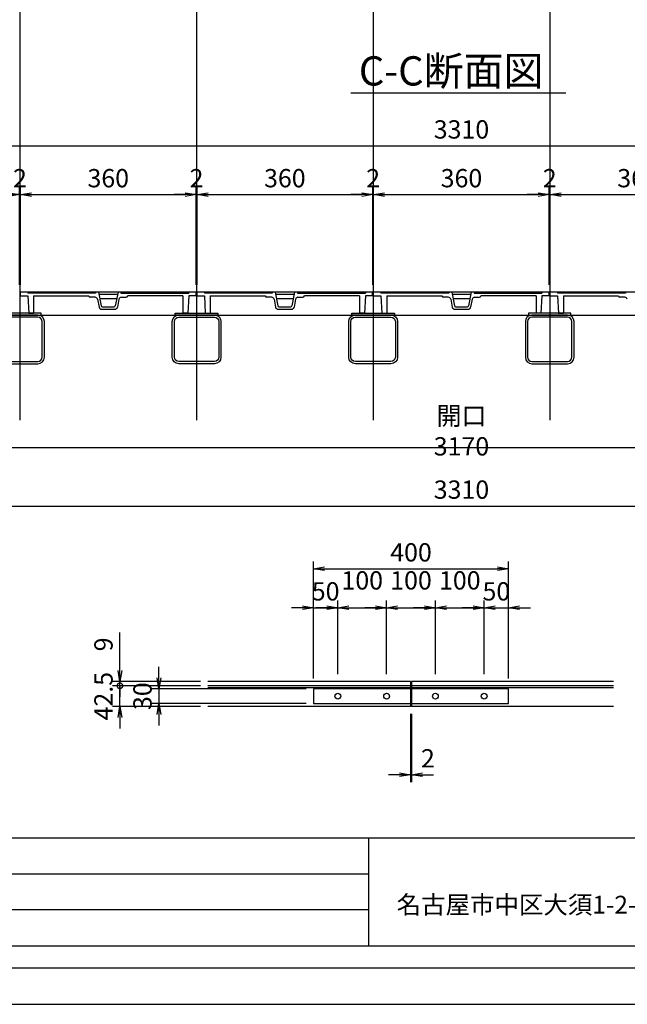
# Model space of a CAD drawing. Extents: x 34248 to 45144, y -206162 to -201707.
# Drawn here: x 35520 to 36766, y -206162 to -204142 of the extents above; entities that cross this region are included whole.
import ezdxf

# ---------------------------------------------------------------- set-up
doc = ezdxf.new("R2010")
doc.units = 0
doc.header["$LTSCALE"] = 200
doc.layers.get('0').update_dxf_attribs({"linetype": 'CONTINUOUS'})
doc.layers.get('DEFPOINTS').update_dxf_attribs({"color": 253, "linetype": 'CONTINUOUS'})
for name, color, linetype in [('sunpou', 1, 'CONTINUOUS'), ('図面枠等', 7, 'CONTINUOUS'), ('枠', 4, 'CONTINUOUS'), ('梁', 7, 'CONTINUOUS'), ('蓋', 6, 'CONTINUOUS')]:
    doc.layers.add(name, color=color, linetype=linetype)
doc.styles.get("Standard").update_dxf_attribs({"font": 'ROMANS.SHX', "width": 0.8, "bigfont": 'extfont.shx'})
doc.dimstyles.new('S1-15', dxfattribs={"dimscale": 15, "dimtxt": 2.5, "dimasz": 1.5, "dimexe": 1, "dimexo": 1, "dimgap": 1, "dimtad": 3, "dimdec": 1, "dimdsep": 46, "dimtxsty": 'STANDARD', "dimblk": 'OPEN', "dimcen": 0.09, "dimclrd": 1, "dimclre": 1, "dimclrt": 7, "dimadec": 0, "dimazin": 2, "dimtfac": 1, "dimtdec": 1, "dimtmove": 2, "dimatfit": 1, "dimldrblk": 'OPEN', "dimfxl": 1, "dimtolj": 1, "dimtzin": 0, "dimlwd": -1, "dimlwe": -1, "dimarcsym": 0})

# ---------------------------------------------------------------- blocks, each defined once
blk = doc.blocks.new('_OPEN')
at = {"color": 0, "linetype": 'ByBlock'}
for p, q in [((-1, 0.167), (0, 0)), ((0, 0), (-1, -0.167)), ((0, 0), (-1, 0))]:
    blk.add_line(p, q, dxfattribs=at)
blk = doc.blocks.new('*D73')
at = {"layer": 'DEFPOINTS', "color": 0, "transparency": 16777216}
for p in [(38080.9, -204400.9), (34770.9, -204700.9), (38080.9, -204700.9)]:
    blk.add_point(p, dxfattribs=at)
at = {"layer": 'sunpou', "color": 1, "transparency": 16777216}
for p, q in [((34770.9, -204685.9), (34770.9, -204385.9)), ((34793.4, -204400.9), (38058.4, -204400.9)), ((38080.9, -204685.9), (38080.9, -204385.9))]:
    blk.add_line(p, q, dxfattribs=at)
at = {"layer": 'sunpou', "color": 1, "transparency": 16777216, "xscale": 22.5, "yscale": 22.5, "zscale": 22.5, "rotation": 180}
blk.add_blockref('_OPEN', (34770.9, -204400.9), dxfattribs=at)
at = {"layer": 'sunpou', "color": 1, "transparency": 16777216, "xscale": 22.5, "yscale": 22.5, "zscale": 22.5}
blk.add_blockref('_OPEN', (38080.9, -204400.9), dxfattribs=at)
at = {"layer": 'sunpou', "color": 7, "transparency": 16777216, "insert": (36425.9, -204367.2), "char_height": 37.5, "attachment_point": 5}
blk.add_mtext('\\A1;3310', dxfattribs=at)
blk = doc.blocks.new('*D85')
at = {"layer": 'DEFPOINTS', "color": 0, "transparency": 16777216}
for p in [(36321.5, -205550.9), (36323.5, -205550.9), (36321.5, -205690.9)]:
    blk.add_point(p, dxfattribs=at)
at = {"layer": 'sunpou', "color": 1, "transparency": 16777216}
for p, q in [((36321.5, -205565.9), (36321.5, -205705.9)), ((36323.5, -205565.9), (36323.5, -205705.9)), ((36299, -205690.9), (36276.5, -205690.9)), ((36323.5, -205690.9), (36321.5, -205690.9)), ((36346, -205690.9), (36368.5, -205690.9))]:
    blk.add_line(p, q, dxfattribs=at)
at = {"layer": 'sunpou', "color": 1, "transparency": 16777216, "xscale": 22.5, "yscale": 22.5, "zscale": 22.5}
blk.add_blockref('_OPEN', (36321.5, -205690.9), dxfattribs=at)
at = {"layer": 'sunpou', "color": 1, "transparency": 16777216, "xscale": 22.5, "yscale": 22.5, "zscale": 22.5, "rotation": 180}
blk.add_blockref('_OPEN', (36323.5, -205690.9), dxfattribs=at)
at = {"layer": 'sunpou', "color": 7, "transparency": 16777216, "insert": (36357.2, -205657.2), "char_height": 37.5, "attachment_point": 5}
blk.add_mtext('\\A1;2', dxfattribs=at)
blk = doc.blocks.new('*D86')
at = {"layer": 'DEFPOINTS', "color": 0, "transparency": 16777216}
for p in [(36172.5, -205348.4), (36122.5, -205508.4), (36172.5, -205499.4)]:
    blk.add_point(p, dxfattribs=at)
at = {"layer": 'sunpou', "color": 1, "transparency": 16777216}
for p, q in [((36122.5, -205493.4), (36122.5, -205333.4)), ((36172.5, -205484.4), (36172.5, -205333.4)), ((36100, -205348.4), (36077.5, -205348.4)), ((36122.5, -205348.4), (36172.5, -205348.4)), ((36195, -205348.4), (36217.5, -205348.4))]:
    blk.add_line(p, q, dxfattribs=at)
at = {"layer": 'sunpou', "color": 1, "transparency": 16777216, "xscale": 22.5, "yscale": 22.5, "zscale": 22.5}
blk.add_blockref('_OPEN', (36122.5, -205348.4), dxfattribs=at)
at = {"layer": 'sunpou', "color": 1, "transparency": 16777216, "xscale": 22.5, "yscale": 22.5, "zscale": 22.5, "rotation": 180}
blk.add_blockref('_OPEN', (36172.5, -205348.4), dxfattribs=at)
at = {"layer": 'sunpou', "color": 7, "transparency": 16777216, "insert": (36147.5, -205314.7), "char_height": 37.5, "attachment_point": 5}
blk.add_mtext('\\A1;50', dxfattribs=at)
blk = doc.blocks.new('*D87')
at = {"layer": 'DEFPOINTS', "color": 0, "transparency": 16777216}
for p in [(36272.5, -205348.4), (36172.5, -205499.4), (36272.5, -205499.4)]:
    blk.add_point(p, dxfattribs=at)
at = {"layer": 'sunpou', "color": 1, "transparency": 16777216}
for p, q in [((36172.5, -205484.4), (36172.5, -205333.4)), ((36272.5, -205484.4), (36272.5, -205333.4)), ((36150, -205348.4), (36127.5, -205348.4)), ((36172.5, -205348.4), (36272.5, -205348.4)), ((36295, -205348.4), (36317.5, -205348.4))]:
    blk.add_line(p, q, dxfattribs=at)
at = {"layer": 'sunpou', "color": 1, "transparency": 16777216, "xscale": 22.5, "yscale": 22.5, "zscale": 22.5}
blk.add_blockref('_OPEN', (36172.5, -205348.4), dxfattribs=at)
at = {"layer": 'sunpou', "color": 1, "transparency": 16777216, "xscale": 22.5, "yscale": 22.5, "zscale": 22.5, "rotation": 180}
blk.add_blockref('_OPEN', (36272.5, -205348.4), dxfattribs=at)
at = {"layer": 'sunpou', "color": 7, "transparency": 16777216, "insert": (36222.5, -205292.2), "char_height": 37.5, "attachment_point": 5}
blk.add_mtext('\\A1;100', dxfattribs=at)
blk = doc.blocks.new('*D88')
at = {"layer": 'DEFPOINTS', "color": 0, "transparency": 16777216}
for p in [(36372.5, -205348.4), (36272.5, -205499.4), (36372.5, -205499.4)]:
    blk.add_point(p, dxfattribs=at)
at = {"layer": 'sunpou', "color": 1, "transparency": 16777216}
for p, q in [((36272.5, -205484.4), (36272.5, -205333.4)), ((36372.5, -205484.4), (36372.5, -205333.4)), ((36250, -205348.4), (36227.5, -205348.4)), ((36272.5, -205348.4), (36372.5, -205348.4)), ((36395, -205348.4), (36417.5, -205348.4))]:
    blk.add_line(p, q, dxfattribs=at)
at = {"layer": 'sunpou', "color": 1, "transparency": 16777216, "xscale": 22.5, "yscale": 22.5, "zscale": 22.5}
blk.add_blockref('_OPEN', (36272.5, -205348.4), dxfattribs=at)
at = {"layer": 'sunpou', "color": 1, "transparency": 16777216, "xscale": 22.5, "yscale": 22.5, "zscale": 22.5, "rotation": 180}
blk.add_blockref('_OPEN', (36372.5, -205348.4), dxfattribs=at)
at = {"layer": 'sunpou', "color": 7, "transparency": 16777216, "insert": (36322.5, -205292.2), "char_height": 37.5, "attachment_point": 5}
blk.add_mtext('\\A1;100', dxfattribs=at)
blk = doc.blocks.new('*D89')
at = {"layer": 'DEFPOINTS', "color": 0, "transparency": 16777216}
for p in [(36472.5, -205348.4), (36372.5, -205499.4), (36472.5, -205499.4)]:
    blk.add_point(p, dxfattribs=at)
at = {"layer": 'sunpou', "color": 1, "transparency": 16777216}
for p, q in [((36372.5, -205484.4), (36372.5, -205333.4)), ((36472.5, -205484.4), (36472.5, -205333.4)), ((36350, -205348.4), (36327.5, -205348.4)), ((36372.5, -205348.4), (36472.5, -205348.4)), ((36495, -205348.4), (36517.5, -205348.4))]:
    blk.add_line(p, q, dxfattribs=at)
at = {"layer": 'sunpou', "color": 1, "transparency": 16777216, "xscale": 22.5, "yscale": 22.5, "zscale": 22.5}
blk.add_blockref('_OPEN', (36372.5, -205348.4), dxfattribs=at)
at = {"layer": 'sunpou', "color": 1, "transparency": 16777216, "xscale": 22.5, "yscale": 22.5, "zscale": 22.5, "rotation": 180}
blk.add_blockref('_OPEN', (36472.5, -205348.4), dxfattribs=at)
at = {"layer": 'sunpou', "color": 7, "transparency": 16777216, "insert": (36422.5, -205292.2), "char_height": 37.5, "attachment_point": 5}
blk.add_mtext('\\A1;100', dxfattribs=at)
blk = doc.blocks.new('*D90')
at = {"layer": 'DEFPOINTS', "color": 0, "transparency": 16777216}
for p in [(36522.5, -205348.4), (36472.5, -205499.4), (36522.5, -205508.4)]:
    blk.add_point(p, dxfattribs=at)
at = {"layer": 'sunpou', "color": 1, "transparency": 16777216}
for p, q in [((36472.5, -205484.4), (36472.5, -205333.4)), ((36522.5, -205493.4), (36522.5, -205333.4)), ((36450, -205348.4), (36427.5, -205348.4)), ((36472.5, -205348.4), (36522.5, -205348.4)), ((36545, -205348.4), (36567.5, -205348.4))]:
    blk.add_line(p, q, dxfattribs=at)
at = {"layer": 'sunpou', "color": 1, "transparency": 16777216, "xscale": 22.5, "yscale": 22.5, "zscale": 22.5}
blk.add_blockref('_OPEN', (36472.5, -205348.4), dxfattribs=at)
at = {"layer": 'sunpou', "color": 1, "transparency": 16777216, "xscale": 22.5, "yscale": 22.5, "zscale": 22.5, "rotation": 180}
blk.add_blockref('_OPEN', (36522.5, -205348.4), dxfattribs=at)
at = {"layer": 'sunpou', "color": 7, "transparency": 16777216, "insert": (36497.5, -205314.7), "char_height": 37.5, "attachment_point": 5}
blk.add_mtext('\\A1;50', dxfattribs=at)
blk = doc.blocks.new('*D91')
at = {"layer": 'DEFPOINTS', "color": 0, "transparency": 16777216}
for p in [(36522.5, -205268.4), (36122.5, -205508.4), (36522.5, -205508.4)]:
    blk.add_point(p, dxfattribs=at)
at = {"layer": 'sunpou', "color": 1, "transparency": 16777216}
for p, q in [((36122.5, -205493.4), (36122.5, -205253.4)), ((36522.5, -205493.4), (36522.5, -205253.4)), ((36145, -205268.4), (36500, -205268.4))]:
    blk.add_line(p, q, dxfattribs=at)
at = {"layer": 'sunpou', "color": 1, "transparency": 16777216, "xscale": 22.5, "yscale": 22.5, "zscale": 22.5, "rotation": 180}
blk.add_blockref('_OPEN', (36122.5, -205268.4), dxfattribs=at)
at = {"layer": 'sunpou', "color": 1, "transparency": 16777216, "xscale": 22.5, "yscale": 22.5, "zscale": 22.5}
blk.add_blockref('_OPEN', (36522.5, -205268.4), dxfattribs=at)
at = {"layer": 'sunpou', "color": 7, "transparency": 16777216, "insert": (36322.5, -205234.7), "char_height": 37.5, "attachment_point": 5}
blk.add_mtext('\\A1;400', dxfattribs=at)
blk = doc.blocks.new('_DotSmall')
at = {"layer": 'sunpou', "color": 0, "const_width": 0.5}
blk.add_lwpolyline([(-0.0625, 0, 1), (0.0625, 0, 1)], format="xyb", close=True, dxfattribs=at)
blk = doc.blocks.new('*D92')
at = {"layer": 'DEFPOINTS', "color": 0, "transparency": 16777216}
for p in [(35725.8, -205499.4), (35905.8, -205499.4), (35905.8, -205508.4)]:
    blk.add_point(p, dxfattribs=at)
at = {"layer": 'sunpou', "color": 1, "transparency": 16777216}
for p, q in [((35725.8, -205476.9), (35725.8, -205399.2)), ((35890.8, -205499.4), (35710.8, -205499.4)), ((35890.8, -205508.4), (35710.8, -205508.4)), ((35725.8, -205508.4), (35725.8, -205499.4)), ((35725.8, -205508.4), (35725.8, -205530.9))]:
    blk.add_line(p, q, dxfattribs=at)
at = {"layer": 'sunpou', "color": 1, "transparency": 16777216, "xscale": 22.5, "yscale": 22.5, "zscale": 22.5}
for name, p, rotation in [('_OPEN', (35725.8, -205499.4), 270), ('_DotSmall', (35725.8, -205508.4), 90)]:
    blk.add_blockref(name, p, dxfattribs=dict(at, rotation=rotation))
at = {"layer": 'sunpou', "color": 7, "transparency": 16777216, "insert": (35692.1, -205423.5), "char_height": 37.5, "attachment_point": 5, "rotation": 90}
blk.add_mtext('\\A1;9', dxfattribs=at)
blk = doc.blocks.new('*D93')
at = {"layer": 'DEFPOINTS', "color": 0, "transparency": 16777216}
for p in [(35725.8, -205508.4), (35905.8, -205508.4), (35905.8, -205550.9)]:
    blk.add_point(p, dxfattribs=at)
at = {"layer": 'sunpou', "color": 1, "transparency": 16777216}
for p, q in [((35725.8, -205508.4), (35725.8, -205485.9)), ((35890.8, -205508.4), (35710.8, -205508.4)), ((35725.8, -205550.9), (35725.8, -205508.4)), ((35890.8, -205550.9), (35710.8, -205550.9)), ((35725.8, -205573.4), (35725.8, -205595.9))]:
    blk.add_line(p, q, dxfattribs=at)
at = {"layer": 'sunpou', "color": 1, "transparency": 16777216, "xscale": 22.5, "yscale": 22.5, "zscale": 22.5}
for name, p, rotation in [('_DotSmall', (35725.8, -205508.4), 270), ('_OPEN', (35725.8, -205550.9), 90)]:
    blk.add_blockref(name, p, dxfattribs=dict(at, rotation=rotation))
at = {"layer": 'sunpou', "color": 7, "transparency": 16777216, "insert": (35692.1, -205529.7), "char_height": 37.5, "attachment_point": 5, "rotation": 90}
blk.add_mtext('\\A1;42.5', dxfattribs=at)
blk = doc.blocks.new('*D94')
at = {"layer": 'DEFPOINTS', "color": 0, "transparency": 16777216}
for p in [(36122.5, -205514.7), (35805.8, -205544.7), (36122.5, -205544.7)]:
    blk.add_point(p, dxfattribs=at)
at = {"layer": 'sunpou', "color": 1, "transparency": 16777216}
for p, q in [((35805.8, -205492.2), (35805.8, -205469.7)), ((36107.5, -205514.7), (35790.8, -205514.7)), ((35805.8, -205514.7), (35805.8, -205544.7)), ((36107.5, -205544.7), (35790.8, -205544.7)), ((35805.8, -205567.2), (35805.8, -205589.7))]:
    blk.add_line(p, q, dxfattribs=at)
at = {"layer": 'sunpou', "color": 1, "transparency": 16777216, "xscale": 22.5, "yscale": 22.5, "zscale": 22.5}
for p, rotation in [((35805.8, -205514.7), 270), ((35805.8, -205544.7), 90)]:
    blk.add_blockref('_OPEN', p, dxfattribs=dict(at, rotation=rotation))
at = {"layer": 'sunpou', "color": 7, "transparency": 16777216, "insert": (35772.1, -205529.7), "char_height": 37.5, "attachment_point": 5, "rotation": 90}
blk.add_mtext('\\A1;30', dxfattribs=at)
blk = doc.blocks.new('*D95')
at = {"layer": 'DEFPOINTS', "color": 0, "transparency": 16777216}
for p in [(34770.9, -204714.4), (38080.9, -204714.4), (38080.9, -205139.7)]:
    blk.add_point(p, dxfattribs=at)
at = {"layer": 'sunpou', "color": 1, "transparency": 16777216}
for p, q in [((34770.9, -204729.4), (34770.9, -205154.7)), ((38080.9, -204729.4), (38080.9, -205154.7)), ((34793.4, -205139.7), (38058.4, -205139.7))]:
    blk.add_line(p, q, dxfattribs=at)
at = {"layer": 'sunpou', "color": 1, "transparency": 16777216, "xscale": 22.5, "yscale": 22.5, "zscale": 22.5, "rotation": 180}
blk.add_blockref('_OPEN', (34770.9, -205139.7), dxfattribs=at)
at = {"layer": 'sunpou', "color": 1, "transparency": 16777216, "xscale": 22.5, "yscale": 22.5, "zscale": 22.5}
blk.add_blockref('_OPEN', (38080.9, -205139.7), dxfattribs=at)
at = {"layer": 'sunpou', "color": 7, "transparency": 16777216, "insert": (36425.9, -205106), "char_height": 37.5, "attachment_point": 5}
blk.add_mtext('\\A1;3310', dxfattribs=at)
blk = doc.blocks.new('*D96')
at = {"layer": 'DEFPOINTS', "color": 0, "transparency": 16777216}
for p in [(34840.9, -204752.4), (38010.9, -204752.4), (38010.9, -205019.7)]:
    blk.add_point(p, dxfattribs=at)
at = {"layer": 'sunpou', "color": 1, "transparency": 16777216}
for p, q in [((34840.9, -204767.4), (34840.9, -205034.7)), ((38010.9, -204767.4), (38010.9, -205034.7)), ((34863.4, -205019.7), (37988.4, -205019.7))]:
    blk.add_line(p, q, dxfattribs=at)
at = {"layer": 'sunpou', "color": 1, "transparency": 16777216, "xscale": 22.5, "yscale": 22.5, "zscale": 22.5, "rotation": 180}
blk.add_blockref('_OPEN', (34840.9, -205019.7), dxfattribs=at)
at = {"layer": 'sunpou', "color": 1, "transparency": 16777216, "xscale": 22.5, "yscale": 22.5, "zscale": 22.5}
blk.add_blockref('_OPEN', (38010.9, -205019.7), dxfattribs=at)
at = {"layer": 'sunpou', "color": 7, "transparency": 16777216, "insert": (36425.9, -204986), "char_height": 37.5, "attachment_point": 5}
blk.add_mtext('\\A1;開口 3170', dxfattribs=at)
blk = doc.blocks.new('*D255')
at = {"layer": 'DEFPOINTS', "color": 0, "transparency": 16777216}
for p in [(35521.9, -204500.9), (35519.9, -204700.9), (35521.9, -204700.9)]:
    blk.add_point(p, dxfattribs=at)
at = {"layer": 'sunpou', "color": 1, "transparency": 16777216}
for p, q in [((35519.9, -204685.9), (35519.9, -204485.9)), ((35521.9, -204685.9), (35521.9, -204485.9)), ((35497.4, -204500.9), (35474.9, -204500.9)), ((35519.9, -204500.9), (35521.9, -204500.9)), ((35544.4, -204500.9), (35566.9, -204500.9))]:
    blk.add_line(p, q, dxfattribs=at)
at = {"layer": 'sunpou', "color": 1, "transparency": 16777216, "xscale": 22.5, "yscale": 22.5, "zscale": 22.5}
blk.add_blockref('_OPEN', (35519.9, -204500.9), dxfattribs=at)
at = {"layer": 'sunpou', "color": 1, "transparency": 16777216, "xscale": 22.5, "yscale": 22.5, "zscale": 22.5, "rotation": 180}
blk.add_blockref('_OPEN', (35521.9, -204500.9), dxfattribs=at)
at = {"layer": 'sunpou', "color": 7, "transparency": 16777216, "insert": (35520.9, -204467.2), "char_height": 37.5, "attachment_point": 5}
blk.add_mtext('\\A1;2', dxfattribs=at)
blk = doc.blocks.new('*D256')
at = {"layer": 'DEFPOINTS', "color": 0, "transparency": 16777216}
for p in [(35881.9, -204500.9), (35521.9, -204700.9), (35881.9, -204700.9)]:
    blk.add_point(p, dxfattribs=at)
at = {"layer": 'sunpou', "color": 1, "transparency": 16777216}
for p, q in [((35521.9, -204685.9), (35521.9, -204485.9)), ((35881.9, -204685.9), (35881.9, -204485.9)), ((35544.4, -204500.9), (35859.4, -204500.9))]:
    blk.add_line(p, q, dxfattribs=at)
at = {"layer": 'sunpou', "color": 1, "transparency": 16777216, "xscale": 22.5, "yscale": 22.5, "zscale": 22.5, "rotation": 180}
blk.add_blockref('_OPEN', (35521.9, -204500.9), dxfattribs=at)
at = {"layer": 'sunpou', "color": 1, "transparency": 16777216, "xscale": 22.5, "yscale": 22.5, "zscale": 22.5}
blk.add_blockref('_OPEN', (35881.9, -204500.9), dxfattribs=at)
at = {"layer": 'sunpou', "color": 7, "transparency": 16777216, "insert": (35701.9, -204467.2), "char_height": 37.5, "attachment_point": 5}
blk.add_mtext('\\A1;360', dxfattribs=at)
blk = doc.blocks.new('*D257')
at = {"layer": 'DEFPOINTS', "color": 0, "transparency": 16777216}
for p in [(35883.9, -204500.9), (35881.9, -204700.9), (35883.9, -204700.9)]:
    blk.add_point(p, dxfattribs=at)
at = {"layer": 'sunpou', "color": 1, "transparency": 16777216}
for p, q in [((35881.9, -204685.9), (35881.9, -204485.9)), ((35883.9, -204685.9), (35883.9, -204485.9)), ((35859.4, -204500.9), (35836.9, -204500.9)), ((35881.9, -204500.9), (35883.9, -204500.9)), ((35906.4, -204500.9), (35928.9, -204500.9))]:
    blk.add_line(p, q, dxfattribs=at)
at = {"layer": 'sunpou', "color": 1, "transparency": 16777216, "xscale": 22.5, "yscale": 22.5, "zscale": 22.5}
blk.add_blockref('_OPEN', (35881.9, -204500.9), dxfattribs=at)
at = {"layer": 'sunpou', "color": 1, "transparency": 16777216, "xscale": 22.5, "yscale": 22.5, "zscale": 22.5, "rotation": 180}
blk.add_blockref('_OPEN', (35883.9, -204500.9), dxfattribs=at)
at = {"layer": 'sunpou', "color": 7, "transparency": 16777216, "insert": (35882.9, -204467.2), "char_height": 37.5, "attachment_point": 5}
blk.add_mtext('\\A1;2', dxfattribs=at)
blk = doc.blocks.new('*D258')
at = {"layer": 'DEFPOINTS', "color": 0, "transparency": 16777216}
for p in [(36243.9, -204500.9), (35883.9, -204700.9), (36243.9, -204700.9)]:
    blk.add_point(p, dxfattribs=at)
at = {"layer": 'sunpou', "color": 1, "transparency": 16777216}
for p, q in [((35883.9, -204685.9), (35883.9, -204485.9)), ((36243.9, -204685.9), (36243.9, -204485.9)), ((35906.4, -204500.9), (36221.4, -204500.9))]:
    blk.add_line(p, q, dxfattribs=at)
at = {"layer": 'sunpou', "color": 1, "transparency": 16777216, "xscale": 22.5, "yscale": 22.5, "zscale": 22.5, "rotation": 180}
blk.add_blockref('_OPEN', (35883.9, -204500.9), dxfattribs=at)
at = {"layer": 'sunpou', "color": 1, "transparency": 16777216, "xscale": 22.5, "yscale": 22.5, "zscale": 22.5}
blk.add_blockref('_OPEN', (36243.9, -204500.9), dxfattribs=at)
at = {"layer": 'sunpou', "color": 7, "transparency": 16777216, "insert": (36063.9, -204467.2), "char_height": 37.5, "attachment_point": 5}
blk.add_mtext('\\A1;360', dxfattribs=at)
blk = doc.blocks.new('*D259')
at = {"layer": 'DEFPOINTS', "color": 0, "transparency": 16777216}
for p in [(36245.9, -204500.9), (36243.9, -204700.9), (36245.9, -204700.9)]:
    blk.add_point(p, dxfattribs=at)
at = {"layer": 'sunpou', "color": 1, "transparency": 16777216}
for p, q in [((36243.9, -204685.9), (36243.9, -204485.9)), ((36245.9, -204685.9), (36245.9, -204485.9)), ((36221.4, -204500.9), (36198.9, -204500.9)), ((36243.9, -204500.9), (36245.9, -204500.9)), ((36268.4, -204500.9), (36290.9, -204500.9))]:
    blk.add_line(p, q, dxfattribs=at)
at = {"layer": 'sunpou', "color": 1, "transparency": 16777216, "xscale": 22.5, "yscale": 22.5, "zscale": 22.5}
blk.add_blockref('_OPEN', (36243.9, -204500.9), dxfattribs=at)
at = {"layer": 'sunpou', "color": 1, "transparency": 16777216, "xscale": 22.5, "yscale": 22.5, "zscale": 22.5, "rotation": 180}
blk.add_blockref('_OPEN', (36245.9, -204500.9), dxfattribs=at)
at = {"layer": 'sunpou', "color": 7, "transparency": 16777216, "insert": (36244.9, -204467.2), "char_height": 37.5, "attachment_point": 5}
blk.add_mtext('\\A1;2', dxfattribs=at)
blk = doc.blocks.new('*D260')
at = {"layer": 'DEFPOINTS', "color": 0, "transparency": 16777216}
for p in [(36605.9, -204500.9), (36245.9, -204700.9), (36605.9, -204700.9)]:
    blk.add_point(p, dxfattribs=at)
at = {"layer": 'sunpou', "color": 1, "transparency": 16777216}
for p, q in [((36245.9, -204685.9), (36245.9, -204485.9)), ((36605.9, -204685.9), (36605.9, -204485.9)), ((36268.4, -204500.9), (36583.4, -204500.9))]:
    blk.add_line(p, q, dxfattribs=at)
at = {"layer": 'sunpou', "color": 1, "transparency": 16777216, "xscale": 22.5, "yscale": 22.5, "zscale": 22.5, "rotation": 180}
blk.add_blockref('_OPEN', (36245.9, -204500.9), dxfattribs=at)
at = {"layer": 'sunpou', "color": 1, "transparency": 16777216, "xscale": 22.5, "yscale": 22.5, "zscale": 22.5}
blk.add_blockref('_OPEN', (36605.9, -204500.9), dxfattribs=at)
at = {"layer": 'sunpou', "color": 7, "transparency": 16777216, "insert": (36425.9, -204467.2), "char_height": 37.5, "attachment_point": 5}
blk.add_mtext('\\A1;360', dxfattribs=at)
blk = doc.blocks.new('*D261')
at = {"layer": 'DEFPOINTS', "color": 0, "transparency": 16777216}
for p in [(36607.9, -204500.9), (36605.9, -204700.9), (36607.9, -204700.9)]:
    blk.add_point(p, dxfattribs=at)
at = {"layer": 'sunpou', "color": 1, "transparency": 16777216}
for p, q in [((36605.9, -204685.9), (36605.9, -204485.9)), ((36607.9, -204685.9), (36607.9, -204485.9)), ((36583.4, -204500.9), (36560.9, -204500.9)), ((36605.9, -204500.9), (36607.9, -204500.9)), ((36630.4, -204500.9), (36652.9, -204500.9))]:
    blk.add_line(p, q, dxfattribs=at)
at = {"layer": 'sunpou', "color": 1, "transparency": 16777216, "xscale": 22.5, "yscale": 22.5, "zscale": 22.5}
blk.add_blockref('_OPEN', (36605.9, -204500.9), dxfattribs=at)
at = {"layer": 'sunpou', "color": 1, "transparency": 16777216, "xscale": 22.5, "yscale": 22.5, "zscale": 22.5, "rotation": 180}
blk.add_blockref('_OPEN', (36607.9, -204500.9), dxfattribs=at)
at = {"layer": 'sunpou', "color": 7, "transparency": 16777216, "insert": (36606.9, -204467.2), "char_height": 37.5, "attachment_point": 5}
blk.add_mtext('\\A1;2', dxfattribs=at)
blk = doc.blocks.new('*D262')
at = {"layer": 'DEFPOINTS', "color": 0, "transparency": 16777216}
for p in [(36967.9, -204500.9), (36607.9, -204700.9), (36967.9, -204700.9)]:
    blk.add_point(p, dxfattribs=at)
at = {"layer": 'sunpou', "color": 1, "transparency": 16777216}
for p, q in [((36607.9, -204685.9), (36607.9, -204485.9)), ((36967.9, -204685.9), (36967.9, -204485.9)), ((36630.4, -204500.9), (36945.4, -204500.9))]:
    blk.add_line(p, q, dxfattribs=at)
at = {"layer": 'sunpou', "color": 1, "transparency": 16777216, "xscale": 22.5, "yscale": 22.5, "zscale": 22.5, "rotation": 180}
blk.add_blockref('_OPEN', (36607.9, -204500.9), dxfattribs=at)
at = {"layer": 'sunpou', "color": 1, "transparency": 16777216, "xscale": 22.5, "yscale": 22.5, "zscale": 22.5}
blk.add_blockref('_OPEN', (36967.9, -204500.9), dxfattribs=at)
at = {"layer": 'sunpou', "color": 7, "transparency": 16777216, "insert": (36787.9, -204467.2), "char_height": 37.5, "attachment_point": 5}
blk.add_mtext('\\A1;360', dxfattribs=at)
blk = doc.blocks.new('□-100X4.5')
for p, q in [((36.5, 50), (-36.5, 50)), ((36.5, 45.5), (-36.5, 45.5)), ((-50, 36.5), (-50, -36.5)), ((-45.5, 36.5), (-45.5, -36.5)), ((45.5, -36.5), (45.5, 36.5)), ((50, -36.5), (50, 36.5)), ((-36.5, -45.5), (36.5, -45.5)), ((-36.5, -50), (36.5, -50))]:
    blk.add_line(p, q)
for centre, radius, start, end in [((-36.5, 36.5), 13.5, 90, 180), ((-36.5, 36.5), 9, 90, 180), ((36.5, 36.5), 13.5, 0, 90), ((36.5, 36.5), 9, 0, 90), ((-36.5, -36.5), 13.5, 180, 270), ((-36.5, -36.5), 9, 180, 270), ((36.5, -36.5), 13.5, 270, 0), ((36.5, -36.5), 9, 270, 0)]:
    blk.add_arc(centre, radius, start, end)

msp = doc.modelspace()

# ---------------------------------------------------------------- linework, layer by layer
at = {"layer": 'DEFPOINTS'}
for p, q in [((35520.8661413, -202736.0270291), (35520.8661413, -204963.5351482)), ((35882.8661413, -202736.0270291), (35882.8661413, -204963.5351482)), ((36244.8661413, -202736.0270291), (36244.8661413, -204963.5351482)), ((36606.8661413, -202736.0270291), (36606.8661413, -204963.5351482)), ((34840.8661413, -204747.9031353), (38161.3449858, -204747.9031353))]:
    msp.add_line(p, q, dxfattribs=at)
at = {"layer": 'DEFPOINTS', "color": 0, "linetype": 'Continuous'}
msp.add_lwpolyline([(34247.8537245, -206161.7411149), (40547.8537245, -206161.7411149), (40547.8537245, -201706.7411149), (34247.8537245, -201706.7411149)], close=True, dxfattribs=at)
at = {"layer": '図面枠等', "color": 0, "linetype": 'Continuous'}
for p, q in [((36198.9927138, -204292.0344797), (36640.0313975, -204292.0344797)), ((40427.8537245, -205821.2217949), (34367.8537245, -205821.2217949)), ((40427.8537245, -205821.2217949), (34367.8537245, -205821.2217949)), ((36235.2233896, -205821.2217949), (36235.2233896, -206041.7411149)), ((36235.2233896, -205894.7287249), (34367.8537245, -205894.7287249)), ((36235.2233896, -205968.2352349), (34367.8537245, -205968.2352349))]:
    msp.add_line(p, q, dxfattribs=at)
for points in [[(34322.8537245, -206086.7411149), (40472.8537245, -206086.7411149), (40472.8537245, -201781.7411149), (34322.8537245, -201781.7411149)], [(34367.8537245, -206041.7411149), (40427.8537245, -206041.7411149), (40427.8537245, -201826.7411149), (34367.8537245, -201826.7411149)]]:
    msp.add_lwpolyline(points, close=True, dxfattribs=at)
at = {"layer": '枠', "color": 0}
for p, q in [((36321.4972282, -205499.4082512), (35905.8129492, -205499.4082512)), ((36321.4972282, -205508.4082512), (35905.8129492, -205508.4082512)), ((36321.4972282, -205512.9082512), (35905.8129492, -205512.9082512)), ((36321.4972282, -205499.4082512), (36321.4972282, -205550.9082512)), ((36737.5148405, -205499.4082512), (36323.4972282, -205499.4082512)), ((36323.4972282, -205499.4082512), (36323.4972282, -205550.9082512)), ((36737.5148405, -205508.4082512), (36323.4972282, -205508.4082512)), ((36737.5148405, -205512.9082512), (36323.4972282, -205512.9082512)), ((36321.4972282, -205550.9082512), (35905.8129492, -205550.9082512)), ((36737.5148405, -205550.9082512), (36323.4972282, -205550.9082512))]:
    msp.add_line(p, q, dxfattribs=at)
msp.add_lwpolyline([(36122.4972282, -205544.6582512), (36522.4972282, -205544.6582512), (36522.4972282, -205514.6582512), (36122.4972282, -205514.6582512)], close=True, dxfattribs=at)
for centre in [(36172.4972282, -205529.6582512), (36272.4972282, -205529.6582512), (36372.4972282, -205529.6582512), (36472.4972282, -205529.6582512)]:
    msp.add_circle(centre, 6, dxfattribs=at)
at = {"layer": '蓋', "color": 0, "linetype": 'Continuous'}
for p, q in [((35881.8661413, -204700.9031353), (35521.8661413, -204700.9031353)), ((35521.8661413, -204708.4031353), (35521.8661413, -204700.9031353)), ((35536.8661413, -204700.9031353), (35536.8661413, -204702.9031353)), ((35675.8659394, -204702.9031353), (35536.8661413, -204702.9031353)), ((35675.8659394, -204700.9031353), (35675.8659394, -204702.9031353)), ((35681.8659394, -204700.9031353), (35687.5273045, -204729.3239094)), ((35720.8702505, -204705.9031353), (35682.86193, -204705.9031353)), ((35721.8662412, -204700.9031353), (35716.2048761, -204729.3239094)), ((35727.8663431, -204700.9031353), (35727.8663431, -204702.9031353)), ((35727.8663431, -204702.9031353), (35866.8661413, -204702.9031353)), ((35866.8661413, -204700.9031353), (35866.8661413, -204702.9031353)), ((35881.8661413, -204708.4031353), (35881.8661413, -204700.9031353)), ((36243.8661413, -204700.9031353), (35883.8661413, -204700.9031353)), ((35883.8661413, -204708.4031353), (35883.8661413, -204700.9031353)), ((35898.8661413, -204700.9031353), (35898.8661413, -204702.9031353)), ((36037.8659394, -204702.9031353), (35898.8661413, -204702.9031353)), ((36037.8659394, -204700.9031353), (36037.8659394, -204702.9031353)), ((36043.8659394, -204700.9031353), (36049.5273045, -204729.3239094)), ((36082.8702505, -204705.9031353), (36044.86193, -204705.9031353)), ((36083.8662412, -204700.9031353), (36078.2048761, -204729.3239094)), ((36089.8663431, -204700.9031353), (36089.8663431, -204702.9031353)), ((36089.8663431, -204702.9031353), (36228.8661413, -204702.9031353)), ((36228.8661413, -204700.9031353), (36228.8661413, -204702.9031353)), ((36243.8661413, -204708.4031353), (36243.8661413, -204700.9031353)), ((36605.8661413, -204700.9031353), (36245.8661413, -204700.9031353)), ((36245.8661413, -204708.4031353), (36245.8661413, -204700.9031353)), ((36260.8661413, -204700.9031353), (36260.8661413, -204702.9031353)), ((36399.8659394, -204702.9031353), (36260.8661413, -204702.9031353)), ((36399.8659394, -204700.9031353), (36399.8659394, -204702.9031353)), ((36405.8659394, -204700.9031353), (36411.5273045, -204729.3239094)), ((36444.8702505, -204705.9031353), (36406.86193, -204705.9031353)), ((36445.8662412, -204700.9031353), (36440.2048761, -204729.3239094)), ((36451.8663431, -204700.9031353), (36451.8663431, -204702.9031353)), ((36451.8663431, -204702.9031353), (36590.8661413, -204702.9031353)), ((36590.8661413, -204700.9031353), (36590.8661413, -204702.9031353)), ((36605.8661413, -204708.4031353), (36605.8661413, -204700.9031353)), ((36967.8661413, -204700.9031353), (36607.8661413, -204700.9031353)), ((36607.8661413, -204708.4031353), (36607.8661413, -204700.9031353)), ((36622.8661413, -204700.9031353), (36622.8661413, -204702.9031353)), ((36761.8659394, -204702.9031353), (36622.8661413, -204702.9031353)), ((36761.8659394, -204700.9031353), (36761.8659394, -204702.9031353)), ((35521.8661413, -204708.4031353), (35536.8661413, -204708.4031353)), ((35536.8661413, -204708.4031353), (35538.8661413, -204743.9031353)), ((35548.8661413, -204708.4031353), (35661.8661413, -204708.4031353)), ((35548.8661413, -204708.4031353), (35548.8661413, -204743.9031353)), ((35674.9602365, -204711.4031353), (35664.8661413, -204711.4031353)), ((35679.8492573, -204715.3555305), (35682.977045, -204731.9524643)), ((35719.0774673, -204714.9031353), (35684.6547132, -204714.9031353)), ((35723.8829232, -204715.3555305), (35720.755111, -204731.9525787)), ((35728.771944, -204711.4031353), (35738.8661413, -204711.4031353)), ((35854.8661413, -204708.4031353), (35741.8661413, -204708.4031353)), ((35854.8661413, -204708.4031353), (35854.8661413, -204743.9031353)), ((35866.8661413, -204708.4031353), (35864.8661413, -204743.9031353)), ((35881.8661413, -204708.4031353), (35866.8661413, -204708.4031353)), ((35883.8661413, -204708.4031353), (35898.8661413, -204708.4031353)), ((35898.8661413, -204708.4031353), (35900.8661413, -204743.9031353)), ((35910.8661413, -204708.4031353), (36023.8661413, -204708.4031353)), ((35910.8661413, -204708.4031353), (35910.8661413, -204743.9031353)), ((36036.9602365, -204711.4031353), (36026.8661413, -204711.4031353)), ((36041.8492573, -204715.3555305), (36044.977045, -204731.9524643)), ((36081.0774673, -204714.9031353), (36046.6547132, -204714.9031353)), ((36085.8829232, -204715.3555305), (36082.755111, -204731.9525787)), ((36090.771944, -204711.4031353), (36100.8661413, -204711.4031353)), ((36216.8661413, -204708.4031353), (36103.8661413, -204708.4031353)), ((36216.8661413, -204708.4031353), (36216.8661413, -204743.9031353)), ((36228.8661413, -204708.4031353), (36226.8661413, -204743.9031353)), ((36243.8661413, -204708.4031353), (36228.8661413, -204708.4031353)), ((36245.8661413, -204708.4031353), (36260.8661413, -204708.4031353)), ((36260.8661413, -204708.4031353), (36262.8661413, -204743.9031353)), ((36272.8661413, -204708.4031353), (36385.8661413, -204708.4031353)), ((36272.8661413, -204708.4031353), (36272.8661413, -204743.9031353)), ((36398.9602365, -204711.4031353), (36388.8661413, -204711.4031353)), ((36403.8492573, -204715.3555305), (36406.977045, -204731.9524643)), ((36443.0774673, -204714.9031353), (36408.6547132, -204714.9031353)), ((36447.8829232, -204715.3555305), (36444.755111, -204731.9525787)), ((36452.771944, -204711.4031353), (36462.8661413, -204711.4031353)), ((36578.8661413, -204708.4031353), (36465.8661413, -204708.4031353)), ((36578.8661413, -204708.4031353), (36578.8661413, -204743.9031353)), ((36590.8661413, -204708.4031353), (36588.8661413, -204743.9031353)), ((36605.8661413, -204708.4031353), (36590.8661413, -204708.4031353)), ((36607.8661413, -204708.4031353), (36622.8661413, -204708.4031353)), ((36622.8661413, -204708.4031353), (36624.8661413, -204743.9031353)), ((36634.8661413, -204708.4031353), (36747.8661413, -204708.4031353)), ((36634.8661413, -204708.4031353), (36634.8661413, -204743.9031353)), ((36760.9602365, -204711.4031353), (36750.8661413, -204711.4031353)), ((35538.8661413, -204743.9031353), (35548.8661413, -204743.9031353)), ((35687.8660409, -204735.9048594), (35715.8661396, -204735.9048594)), ((35689.482902, -204730.9048675), (35714.2492777, -204730.9048675)), ((35864.8661413, -204743.9031353), (35854.8661413, -204743.9031353)), ((35900.8661413, -204743.9031353), (35910.8661413, -204743.9031353)), ((36049.8660409, -204735.9048594), (36077.8661396, -204735.9048594)), ((36051.482902, -204730.9048675), (36076.2492777, -204730.9048675)), ((36226.8661413, -204743.9031353), (36216.8661413, -204743.9031353)), ((36262.8661413, -204743.9031353), (36272.8661413, -204743.9031353)), ((36411.8660409, -204735.9048594), (36439.8661396, -204735.9048594)), ((36413.482902, -204730.9048675), (36438.2492777, -204730.9048675)), ((36588.8661413, -204743.9031353), (36578.8661413, -204743.9031353)), ((36624.8661413, -204743.9031353), (36634.8661413, -204743.9031353))]:
    msp.add_line(p, q, dxfattribs=at)
at = {"layer": '蓋', "linetype": 'Continuous'}
for points in [[(35564.3661413, -204743.9031353), (35477.3661413, -204743.9031353), (35477.3661413, -204747.9031353), (35564.3661413, -204747.9031353)], [(35839.3661413, -204743.9031353), (35926.3661413, -204743.9031353), (35926.3661413, -204747.9031353), (35839.3661413, -204747.9031353)], [(36201.3661413, -204743.9031353), (36288.3661413, -204743.9031353), (36288.3661413, -204747.9031353), (36201.3661413, -204747.9031353)], [(36650.3661413, -204743.9031353), (36563.3661413, -204743.9031353), (36563.3661413, -204747.9031353), (36650.3661413, -204747.9031353)]]:
    msp.add_lwpolyline(points, close=True, dxfattribs=at)
at = {"layer": '蓋', "color": 0, "linetype": 'Continuous'}
for centre, radius, start, end in [((35664.8661413, -204708.4031353), 3, 180, 270), ((35674.9602365, -204716.4031353), 5, 12.0942815585, 90), ((35728.771944, -204716.4031353), 5, 90, 167.9057184415), ((35738.8661413, -204708.4031353), 3, 270, 0), ((36026.8661413, -204708.4031353), 3, 180, 270), ((36036.9602365, -204716.4031353), 5, 12.0942815585, 90), ((36090.771944, -204716.4031353), 5, 90, 167.9057184415), ((36100.8661413, -204708.4031353), 3, 270, 0), ((36388.8661413, -204708.4031353), 3, 180, 270), ((36398.9602365, -204716.4031353), 5, 12.0942815585, 90), ((36452.771944, -204716.4031353), 5, 90, 167.9057184415), ((36462.8661413, -204708.4031353), 3, 270, 0), ((36750.8661413, -204708.4031353), 3, 180, 270), ((36760.9602365, -204716.4031353), 5, 12.0942815585, 90), ((35687.8660658, -204730.9048594), 5, 192.0942815568, 269.9997150897), ((35689.4829128, -204728.9048675), 2, 192.0942815568, 269.9997150897), ((35714.2492677, -204728.9048675), 2, 270.0002849103, 347.9057184432), ((35715.8661148, -204730.9048594), 5, 270.0002849103, 347.9057184432), ((36049.8660658, -204730.9048594), 5, 192.0942815568, 269.9997150897), ((36051.4829128, -204728.9048675), 2, 192.0942815568, 269.9997150897), ((36076.2492677, -204728.9048675), 2, 270.0002849103, 347.9057184432), ((36077.8661148, -204730.9048594), 5, 270.0002849103, 347.9057184432), ((36411.8660658, -204730.9048594), 5, 192.0942815568, 269.9997150897), ((36413.4829128, -204728.9048675), 2, 192.0942815568, 269.9997150897), ((36438.2492677, -204728.9048675), 2, 270.0002849103, 347.9057184432), ((36439.8661148, -204730.9048594), 5, 270.0002849103, 347.9057184432)]:
    msp.add_arc(centre, radius, start, end, dxfattribs=at)

# ---------------------------------------------------------------- block references
at = {"layer": '梁'}
for p in [(35520.8661413, -204797.9031353), (36606.8661413, -204797.9031353)]:
    msp.add_blockref('□-100X4.5', p, dxfattribs=at)
at = {"layer": '梁', "xscale": -1}
for p in [(35882.8661413, -204797.9031353), (36244.8661413, -204797.9031353)]:
    msp.add_blockref('□-100X4.5', p, dxfattribs=at)

# ---------------------------------------------------------------- texts
at = {"layer": '図面枠等', "color": 0}
for s, height, p in [('C-C断面図', 60, (36215.4815113, -204277.1859797)), ('名古屋市中区大須1-2-3  久雅ビル', 36.75, (36293.0068129, -205975.8676849))]:
    msp.add_text(s, height=height, dxfattribs=at).set_placement(p)

# ---------------------------------------------------------------- dimensions: what is measured, and where the dimension line sits
at = {"layer": 'sunpou', "color": 0}
for base, p1, p2, picture, middle in [((38080.8661413, -204400.9031353), (34770.8661413, -204700.9031353), (38080.8661413, -204700.9031353), '*D73', (36425.8661413, -204367.1531353)), ((35881.8661413, -204500.9031353), (35521.8661413, -204700.9031353), (35881.8661413, -204700.9031353), '*D256', (35701.8661413, -204467.1531353)), ((36243.8661413, -204500.9031353), (35883.8661413, -204700.9031353), (36243.8661413, -204700.9031353), '*D258', (36063.8661413, -204467.1531353)), ((36605.8661413, -204500.9031353), (36245.8661413, -204700.9031353), (36605.8661413, -204700.9031353), '*D260', (36425.8661413, -204467.1531353)), ((36967.8661413, -204500.9031353), (36607.8661413, -204700.9031353), (36967.8661413, -204700.9031353), '*D262', (36787.8661413, -204467.1531353)), ((38080.8661413, -205139.7115181), (34770.8661413, -204714.4031353), (38080.8661413, -204714.4031353), '*D95', (36425.8661413, -205105.9615181)), ((36522.4972282, -205268.4082512), (36122.4972282, -205508.4082512), (36522.4972282, -205508.4082512), '*D91', (36322.4972282, -205234.6582512)), ((36272.4972282, -205348.4082512), (36172.4972282, -205499.4082512), (36272.4972282, -205499.4082512), '*D87', (36222.4972282, -205292.1582512)), ((36372.4972282, -205348.4082512), (36272.4972282, -205499.4082512), (36372.4972282, -205499.4082512), '*D88', (36322.4972282, -205292.1582512)), ((36472.4972282, -205348.4082512), (36372.4972282, -205499.4082512), (36472.4972282, -205499.4082512), '*D89', (36422.4972282, -205292.1582512))]:
    dim = msp.add_linear_dim(base=base, p1=p1, p2=p2, dimstyle='S1-15', dxfattribs=at)
    dim.commit()
    dim.dimension.update_dxf_attribs({"geometry": picture, "text_midpoint": middle})
for base, p1, p2, override, picture, middle in [((35521.8661413, -204500.9031353), (35519.8661413, -204700.9031353), (35521.8661413, -204700.9031353), {"dimtmove": 0}, '*D255', (35520.8661413, -204500.9031353)), ((35883.8661413, -204500.9031353), (35881.8661413, -204700.9031353), (35883.8661413, -204700.9031353), {"dimtmove": 0}, '*D257', (35882.8661413, -204500.9031353)), ((36245.8661413, -204500.9031353), (36243.8661413, -204700.9031353), (36245.8661413, -204700.9031353), {"dimtmove": 0}, '*D259', (36244.8661413, -204500.9031353)), ((36607.8661413, -204500.9031353), (36605.8661413, -204700.9031353), (36607.8661413, -204700.9031353), {"dimtmove": 0}, '*D261', (36606.8661413, -204500.9031353)), ((36172.4972282, -205348.4082512), (36122.4972282, -205508.4082512), (36172.4972282, -205499.4082512), {"dimtmove": 0}, '*D86', (36147.4972282, -205348.4082512)), ((36522.4972282, -205348.4082512), (36472.4972282, -205499.4082512), (36522.4972282, -205508.4082512), {"dimtmove": 0}, '*D90', (36497.4972282, -205348.4082512)), ((36321.4972282, -205690.9082512), (36323.4972282, -205550.9082512), (36321.4972282, -205550.9082512), {"dimtmove": 1}, '*D85', (36357.2472282, -205690.9082512))]:
    dim = msp.add_linear_dim(base=base, p1=p1, p2=p2, dimstyle='S1-15', override=override, dxfattribs=at)
    dim.commit()
    dim.dimension.update_dxf_attribs({"geometry": picture, "text_midpoint": middle, "dimtype": 160})
dim = msp.add_linear_dim(base=(38010.8661413, -205019.7115181), p1=(34840.8661413, -204752.4031353), p2=(38010.8661413, -204752.4031353), text='開口 <>', dimstyle='S1-15', dxfattribs=at)
dim.commit()
dim.dimension.update_dxf_attribs({"geometry": '*D96', "text_midpoint": (36425.8661413, -204985.9615181)})
for base, p1, p2, override, picture, middle in [((35725.8129492, -205499.4082512), (35905.8129492, -205508.4082512), (35905.8129492, -205499.4082512), {"dimblk1": 'DotSmall', "dimblk2": 'OPEN', "dimsah": 1, "dimtmove": 0}, '*D92', (35725.8129492, -205423.465394)), ((35805.8129492, -205544.6582512), (36122.4972282, -205514.6582512), (36122.4972282, -205544.6582512), {"dimtmove": 0}, '*D94', (35805.8129492, -205529.6582512)), ((35725.8129492, -205508.4082512), (35905.8129492, -205550.9082512), (35905.8129492, -205508.4082512), {"dimblk1": 'OPEN', "dimblk2": 'DotSmall', "dimsah": 1, "dimtmove": 0}, '*D93', (35725.8129492, -205529.6582512))]:
    dim = msp.add_linear_dim(base=base, p1=p1, p2=p2, angle=90, dimstyle='S1-15', override=override, dxfattribs=at)
    dim.commit()
    dim.dimension.update_dxf_attribs({"geometry": picture, "text_midpoint": middle, "dimtype": 160})

doc.saveas('drawing.dxf')
